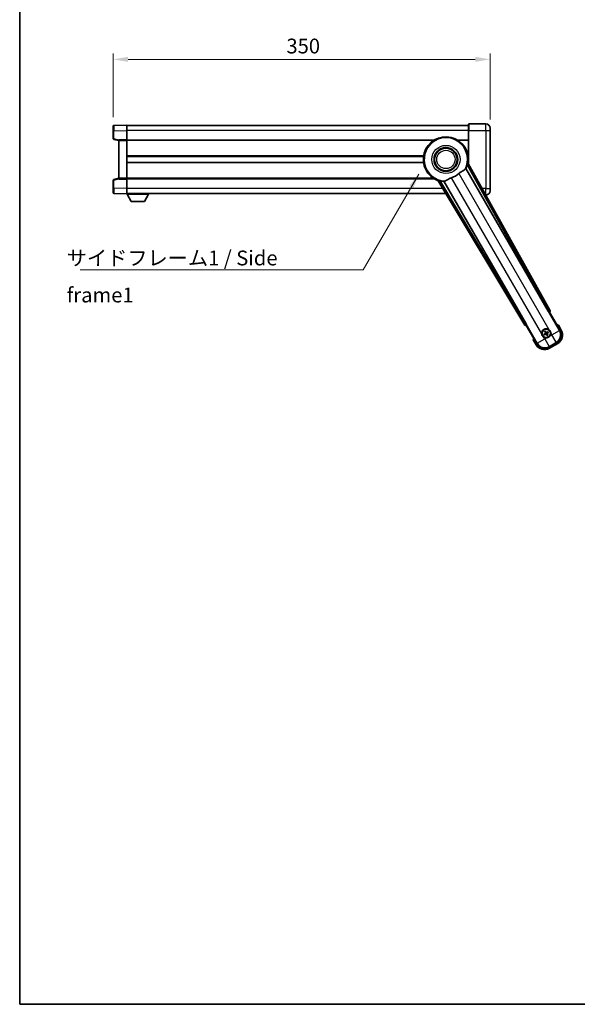
# Model space of a CAD drawing. Units: millimetres. Extents: x 0 to 11214, y 0 to 1686.
# Drawn here: x 2356 to 2874, y 0 to 915 of the extents above; entities that cross this region are included whole.
import ezdxf

# ---------------------------------------------------------------- set-up
doc = ezdxf.new("R2010")
doc.units = ezdxf.units.MM
doc.header["$LTSCALE"] = 6
doc.layers.get('Defpoints').update_dxf_attribs({"lineweight": 25})
for name, color, linetype, lineweight in [('Border (ISO)', 7, 'Continuous', 35), ('Dimension (ISO)', 7, 'Continuous', 18), ('Symbol (ISO)', 7, 'Continuous', 18), ('Visible (ISO)', 7, 'Continuous', 35), ('Visible Narrow (ISO)', 7, 'Continuous', 25)]:
    doc.layers.add(name, color=color, linetype=linetype, lineweight=lineweight)
doc.styles.add('Note Text (TK)', font='txt')
doc.dimstyles.new('Default - Method 1b (TK)', dxfattribs={"dimscale": 6, "dimtxt": 2.5, "dimasz": 2.5, "dimexe": 1, "dimexo": 1.5, "dimgap": 1, "dimtad": 1, "dimtoh": 1, "dimrnd": 1e-08, "dimdsep": 46, "dimtxsty": 'Note Text (TK)', "dimcen": 0.09, "dimdle": 5, "dimclrd": 100, "dimclre": 100, "dimclrt": 7, "dimadec": 1, "dimazin": 1, "dimtfac": 1, "dimtmove": 0, "dimatfit": 3, "dimfxl": 1, "dimtolj": 1, "dimlwd": -1, "dimlwe": -1, "dimarcsym": 0})
doc.dimstyles.new('Default - Method 1b (TK)$7', dxfattribs={"dimscale": 6, "dimtxt": 2.5, "dimasz": 2.5, "dimexe": 1, "dimexo": 1.5, "dimgap": 1, "dimtad": 1, "dimtoh": 1, "dimrnd": 1e-08, "dimdsep": 46, "dimtxsty": 'Note Text (TK)', "dimcen": 0.09, "dimdle": 5, "dimclrd": 100, "dimclre": 100, "dimclrt": 7, "dimadec": 1, "dimazin": 1, "dimtfac": 1, "dimtmove": 0, "dimatfit": 3, "dimfxl": 1, "dimtolj": 1, "dimlwd": -1, "dimlwe": -1, "dimarcsym": 0})

# ---------------------------------------------------------------- blocks, each defined once
blk = doc.blocks.new('図面枠 tk図枠')
at = {"layer": 'Border (ISO)'}
for p, q in [((14.5, 289), (14.5, 8)), ((14.5, 8), (405.5, 8))]:
    blk.add_line(p, q, dxfattribs=at)
blk = doc.blocks.new('*D225')
at = {"layer": 'Defpoints', "color": 0}
for p in [(2792.97, 877.88), (2442.97, 815.96), (2792.97, 813.88)]:
    blk.add_point(p, dxfattribs=at)
at = {"layer": 'Dimension (ISO)', "color": 100}
for p, q in [((2442.97, 824.21), (2442.97, 883.38)), ((2792.97, 822.13), (2792.97, 883.38)), ((2456.72, 877.88), (2779.22, 877.88))]:
    blk.add_line(p, q, dxfattribs=at)
for points in [[(2456.72, 880.17), (2456.72, 875.59), (2442.97, 877.88)], [(2779.22, 880.17), (2779.22, 875.59), (2792.97, 877.88)]]:
    blk.add_solid(points, dxfattribs=at)
at = {"layer": 'Dimension (ISO)', "color": 7, "insert": (2603.82, 890.26), "char_height": 13.75, "attachment_point": 4, "style": 'Note Text (TK)'}
blk.add_mtext('\\A1;350', dxfattribs=at)

msp = doc.modelspace()

# ---------------------------------------------------------------- linework, layer by layer
at = {"layer": 'Visible (ISO)'}
for p, q in [((2442.9655, 811.4636), (2442.9655, 815.9609)), ((2455.4655, 816.8803), (2443.4481, 816.4606)), ((2455.4655, 816.8803), (2455.4655, 811.8833)), ((2772.9655, 816.3803), (2455.4655, 816.3803)), ((2772.9655, 811.8803), (2772.9655, 817.6303)), ((2788.9655, 817.8803), (2773.2155, 817.8803)), ((2442.9655, 811.4636), (2442.9655, 804.0493)), ((2455.4655, 811.8833), (2455.4655, 803.3803)), ((2772.9655, 811.8803), (2772.9655, 780.5488)), ((2792.9655, 813.8803), (2792.9655, 811.8803)), ((2792.9655, 757.8803), (2792.9655, 811.8803)), ((2443.3415, 803.5649), (2447.9655, 802.3803)), ((2455.4655, 803.3803), (2447.9655, 803.1183)), ((2447.9655, 802.119), (2447.9655, 803.1183)), ((2447.9655, 802.119), (2447.9655, 767.6415)), ((2455.4655, 803.3803), (2455.4655, 802.3809)), ((2741.1489, 802.8803), (2455.4655, 802.8803)), ((2455.4655, 802.3809), (2455.4655, 767.3796)), ((2772.9655, 802.8803), (2762.7822, 802.8803)), ((2731.1464, 787.6303), (2455.4655, 787.6303)), ((2772.9655, 787.6303), (2772.7847, 787.6303)), ((2731.1464, 782.1303), (2455.4655, 782.1303)), ((2848.6804, 644.3966), (2772.6315, 781.1495)), ((2772.9655, 782.1303), (2772.7847, 782.1303)), ((2770.5421, 776.4799), (2846.9961, 644.0576)), ((2442.9655, 765.7112), (2442.9655, 758.2969)), ((2447.9655, 767.3803), (2443.3415, 766.1956)), ((2447.9655, 766.6422), (2447.9655, 767.6415)), ((2447.9655, 766.6422), (2455.4655, 766.3803)), ((2455.4655, 767.3796), (2455.4655, 766.3803)), ((2741.1489, 766.8803), (2455.4655, 766.8803)), ((2455.4655, 766.3803), (2455.4655, 757.8772)), ((2744.8635, 765.1176), (2825.2705, 630.8809)), ((2826.4062, 632.1701), (2749.9522, 764.5923)), ((2442.9655, 753.7996), (2442.9655, 758.2969)), ((2443.4481, 753.2999), (2455.4655, 752.8803)), ((2455.4655, 757.8772), (2455.4655, 752.8803)), ((2751.8941, 753.3803), (2455.4655, 753.3803)), ((2455.4655, 752.8803), (2455.4655, 752.6803)), ((2455.4655, 752.6803), (2476.0655, 752.6803)), ((2459.5155, 745.7803), (2455.9655, 752.6803)), ((2472.0155, 745.7803), (2475.5655, 752.6803)), ((2476.0655, 753.3803), (2476.0655, 752.6803)), ((2788.9083, 751.8803), (2788.9655, 751.8803)), ((2792.9655, 757.8803), (2792.9655, 755.8803)), ((2459.5155, 745.7803), (2472.0155, 745.7803)), ((2847.5634, 643.2348), (2848.2909, 643.0399)), ((2848.2909, 643.0399), (2848.3079, 643.0498)), ((2848.2909, 643.0399), (2858.3061, 625.693)), ((2826.6402, 630.5399), (2826.8352, 631.2674)), ((2826.6232, 630.5301), (2826.6402, 630.5399)), ((2836.6554, 613.193), (2826.6402, 630.5399)), ((2843.8175, 622.8189), (2843.2911, 622.6055)), ((2843.5943, 622.0804), (2844.0423, 622.4296)), ((2843.9295, 624.9878), (2844.2787, 624.5398)), ((2844.6679, 624.7645), (2844.4545, 625.2909)), ((2846.5016, 621.7453), (2846.1524, 622.1932)), ((2846.8368, 624.6526), (2846.3888, 624.3034)), ((2846.6135, 623.9142), (2847.1399, 624.1275)), ((2859.1569, 626.2194), (2856.4845, 630.8482)), ((2833.1018, 617.3482), (2835.7742, 612.7194)), ((2845.7632, 621.9685), (2845.9765, 621.4421)), ((2855.389, 614.8064), (2847.5421, 610.276)), ((2848.0684, 609.4252), (2855.8627, 613.9252))]:
    msp.add_line(p, q, dxfattribs=at)
for centre, radius in [((2751.9655, 784.8803), 11), ((2751.9655, 784.8803), 10.5), ((2751.9655, 784.8803), 10.5), ((2845.2155, 623.3665), 4), ((2845.2155, 623.3665), 3.8385)]:
    msp.add_circle(centre, radius, dxfattribs=at)
for centre, radius, start, end in [((2443.4655, 815.9609), 0.5, 92, 180), ((2773.2155, 817.6303), 0.25, 90, 180), ((2788.9655, 813.8803), 4, 0, 90), ((2751.9655, 784.8803), 21, 349.7668317, 250.2331683), ((2443.4655, 804.0493), 0.5, 180, 255.63), ((2751.9655, 784.8803), 20.3876, 335.6674303, 345.2957256), ((2751.9655, 784.8803), 17.7503, 287.4499052, 312.5500948), ((2443.4655, 765.7112), 0.5, 104.37, 180), ((2751.9655, 784.8803), 20.3876, 254.7042744, 264.3325697), ((2443.4655, 753.7996), 0.5, 180, 268), ((2788.9655, 755.8803), 4, 270, 0), ((2849.9755, 615.122), 17.02, 67.5158892, 72.7409193), ((2845.2155, 623.3665), 4.25, 54.8332004, 185.1667996), ((2845.2155, 623.3665), 1.5014, 201.3922811, 218.6077189), ((2845.2155, 623.3665), 1.5014, 111.3922811, 128.6077189), ((2845.2155, 623.3665), 1.5014, 291.3922811, 308.6077189), ((2845.2155, 623.3665), 1.5014, 21.3922811, 38.6077189), ((2845.2155, 623.3665), 4.25, 324.8332004, 5.1667996), ((2851.3627, 621.7194), 9, 300, 30), ((2849.9755, 615.122), 17.02, 167.2590807, 172.4841108), ((2845.2155, 623.3665), 4.25, 234.8332004, 275.1667996), ((2843.5684, 617.2194), 9, 210, 300)]:
    msp.add_arc(centre, radius, start, end, dxfattribs=at)
for centre, major_axis, ratio, start_param, end_param in [((2847.0719, 644.1014), (-0.5, 0.866), 0.08748866, 1.57079633, 3.05432619), ((2847.7995, 643.9153), (0.971, -0.2686), 0.99255093, 5.50956512, 7.0568055), ((2826.3305, 632.1263), (0.5, -0.866), 0.08748866, 0.08726646, 1.57079633), ((2826.1278, 631.4031), (-0.2529, -0.9752), 0.99255093, 5.50956512, 7.0568055), ((2845.2936, 623.2423), (-5.5008, -3.4598), 0.08715574, 4.81818699, 5.05805658), ((2845.1471, 623.4962), (5.7466, 3.0339), 0.08715574, 4.36672138, 4.60659097), ((2845.3453, 623.435), (3.0339, -5.7466), 0.08715574, 4.36672138, 4.60659097), ((2845.0914, 623.2884), (-3.4598, 5.5008), 0.08715574, 4.81818699, 5.05805658), ((2845.3397, 623.4446), (3.4598, -5.5008), 0.08715574, 4.81818699, 5.05805658), ((2845.284, 623.2368), (-5.7466, -3.0339), 0.08715574, 4.36672138, 4.60659097), ((2845.0858, 623.298), (-3.0339, 5.7466), 0.08715574, 4.36672138, 4.60659097), ((2845.1374, 623.4907), (5.5008, 3.4598), 0.08715574, 4.81818699, 5.05805658), ((2851.3209, 621.7306), (7.7863, -2.0863), 0.99243251, 5.50158524, 7.06478537), ((2843.5796, 617.2611), (-2.0863, -7.7863), 0.99243251, 5.50158524, 7.06478537)]:
    msp.add_ellipse(centre, major_axis=major_axis, ratio=ratio, start_param=start_param, end_param=end_param, dxfattribs=at)
for points, knots in [([(2771.6854, 779.7053), (2771.7267, 779.8626), (2771.7699, 780.0288), (2771.8608, 780.3782), (2771.9077, 780.559), (2771.975, 780.8031), (2772.0019, 780.896), (2772.0353, 780.9927), (2772.0454, 781.018), (2772.0615, 781.0494), (2772.0679, 781.0573), (2772.0729, 781.0581)], [0.192845303, 0.192845303, 0.192845303, 0.192845303, 0.240507365, 0.240507365, 0.297130074, 0.297130074, 0.334079186, 0.334079186, 0.352553742, 0.352553742, 0.369009283, 0.369009283, 0.369009283, 0.369009283]), ([(2763.9689, 771.8038), (2764.1515, 771.9714), (2764.3377, 772.1324), (2764.8226, 772.5273), (2765.1229, 772.7493), (2766.022, 773.3638), (2766.619, 773.7083), (2767.9513, 774.4598), (2768.6603, 774.8462), (2769.5339, 775.4772), (2769.7899, 775.7093), (2769.9623, 775.9433)], [-5.27158626, -5.27158626, -5.27158626, -5.27158626, -5.18721863, -5.18721863, -5.05628435, -5.05628435, -4.79921142, -4.79921142, -4.44219969, -4.44219969, -4.22248819, -4.22248819, -4.22248819, -4.22248819]), ([(2769.9623, 775.9433), (2769.9634, 775.9447), (2769.9645, 775.9462), (2770.216, 776.2873), (2770.3858, 776.4723), (2770.4736, 776.4765)], [2.102258604, 2.102258604, 2.102258604, 2.102258604, 2.10340374, 2.10340374, 2.370180755, 2.370180755, 2.370180755, 2.370180755]), ([(2745.2219, 765.5557), (2745.2251, 765.5596), (2745.2351, 765.5612), (2745.2704, 765.5595), (2745.2974, 765.5555), (2745.3978, 765.5361), (2745.4918, 765.513), (2745.7368, 765.4492), (2745.9168, 765.3995), (2746.2649, 765.3034), (2746.4304, 765.2578), (2746.5873, 765.2149)], [0.3759847, 0.3759847, 0.3759847, 0.3759847, 0.392440242, 0.392440242, 0.410914798, 0.410914798, 0.44786391, 0.44786391, 0.504486619, 0.504486619, 0.552148681, 0.552148681, 0.552148681, 0.552148681]), ([(2749.9893, 764.65), (2750.0369, 764.7238), (2750.282, 764.7784), (2750.7032, 764.8257), (2750.705, 764.8259), (2750.7068, 764.8261)], [2.57632281, 2.57632281, 2.57632281, 2.57632281, 2.843099825, 2.843099825, 2.844244962, 2.844244962, 2.844244962, 2.844244962]), ([(2750.7068, 764.8261), (2750.9651, 764.855), (2751.2556, 764.9426), (2752.1082, 765.304), (2752.7099, 765.6537), (2753.9983, 766.4183), (2754.6594, 766.8152), (2755.734, 767.3481), (2756.0934, 767.5101), (2756.7358, 767.7625), (2757.0096, 767.8592), (2757.2884, 767.9468)], [-8.358650844, -8.358650844, -8.358650844, -8.358650844, -8.190003506, -8.190003506, -7.917688575, -7.917688575, -7.676295197, -7.676295197, -7.560988477, -7.560988477, -7.477759094, -7.477759094, -7.477759094, -7.477759094]), ([(2842.7677, 619.8922), (2842.6907, 619.9465), (2842.6154, 620.0034), (2842.13, 620.3962), (2841.7835, 620.8109), (2841.2863, 621.6721), (2841.1004, 622.1795), (2841.0029, 622.7963), (2840.9913, 622.89), (2840.9828, 622.9838)], [4.535339596, 4.535339596, 4.535339596, 4.535339596, 4.561894963, 4.561894963, 4.711051305, 4.711051305, 4.860207647, 4.860207647, 4.886763014, 4.886763014, 4.886763014, 4.886763014]), ([(2843.1462, 622.5211), (2843.1583, 622.5293), (2843.1728, 622.5388), (2843.1998, 622.5557), (2843.2168, 622.566), (2843.2435, 622.5815), (2843.2581, 622.5895), (2843.277, 622.5992), (2843.2853, 622.6031), (2843.2911, 622.6055)], [0.0156348301, 0.0156348301, 0.0156348301, 0.0156348301, 0.0201257115, 0.0201257115, 0.0251836529, 0.0251836529, 0.0301711471, 0.0301711471, 0.0341958184, 0.0341958184, 0.0341958184, 0.0341958184]), ([(2843.5943, 622.0804), (2843.5893, 622.0766), (2843.5818, 622.0713), (2843.5639, 622.0598), (2843.5497, 622.0512), (2843.5229, 622.0358), (2843.5055, 622.0262), (2843.4773, 622.0113), (2843.4619, 622.0035), (2843.4487, 621.9971)], [0.0459372434, 0.0459372434, 0.0459372434, 0.0459372434, 0.0499619147, 0.0499619147, 0.0549494088, 0.0549494088, 0.0600073503, 0.0600073503, 0.0644982316, 0.0644982316, 0.0644982316, 0.0644982316]), ([(2843.9295, 624.9878), (2843.9256, 624.9927), (2843.9203, 625.0003), (2843.9088, 625.0181), (2843.9002, 625.0324), (2843.8848, 625.0592), (2843.8752, 625.0766), (2843.8604, 625.1047), (2843.8525, 625.1202), (2843.8461, 625.1333)], [0.0459372434, 0.0459372434, 0.0459372434, 0.0459372434, 0.0499619147, 0.0499619147, 0.0549494088, 0.0549494088, 0.0600073503, 0.0600073503, 0.0644982316, 0.0644982316, 0.0644982316, 0.0644982316]), ([(2844.3702, 625.4359), (2844.3783, 625.4238), (2844.3878, 625.4092), (2844.4047, 625.3823), (2844.415, 625.3653), (2844.4305, 625.3385), (2844.4386, 625.324), (2844.4482, 625.3051), (2844.4522, 625.2968), (2844.4545, 625.2909)], [0.0156348301, 0.0156348301, 0.0156348301, 0.0156348301, 0.0201257115, 0.0201257115, 0.0251836529, 0.0251836529, 0.0301711471, 0.0301711471, 0.0341958184, 0.0341958184, 0.0341958184, 0.0341958184]), ([(2844.5268, 623.7789), (2844.5454, 623.743), (2844.5581, 623.701), (2844.5658, 623.6152), (2844.5607, 623.5714), (2844.5368, 623.4937), (2844.5163, 623.4547), (2844.4671, 623.3947), (2844.4408, 623.3716), (2844.4129, 623.3537)], [0, 0, 0, 0, 0.0121827904, 0.0121827904, 0.0243655807, 0.0243655807, 0.0365656453, 0.0365656453, 0.0463302673, 0.0463302673, 0.0463302673, 0.0463302673]), ([(2844.6787, 623.8591), (2844.7016, 623.82), (2844.719, 623.7772), (2844.739, 623.7), (2844.7448, 623.6596), (2844.7451, 623.5772), (2844.7395, 623.535), (2844.719, 623.4586), (2844.7028, 623.4193), (2844.6614, 623.348), (2844.6361, 623.316), (2844.5802, 623.2591), (2844.5437, 623.2308), (2844.5043, 623.2084)], [0.2183706741, 0.2183706741, 0.2183706741, 0.2183706741, 0.2324387752, 0.2324387752, 0.2443116158, 0.2443116158, 0.2561844563, 0.2561844563, 0.2680572968, 0.2680572968, 0.2799301374, 0.2799301374, 0.2939982384, 0.2939982384, 0.2939982384, 0.2939982384]), ([(2844.723, 622.8297), (2844.7621, 622.8526), (2844.8048, 622.87), (2844.8821, 622.89), (2844.9224, 622.8958), (2845.0049, 622.8961), (2845.047, 622.8905), (2845.1235, 622.87), (2845.1628, 622.8538), (2845.234, 622.8123), (2845.266, 622.7871), (2845.323, 622.7312), (2845.3513, 622.6947), (2845.3737, 622.6553)], [0.2183706741, 0.2183706741, 0.2183706741, 0.2183706741, 0.2324387752, 0.2324387752, 0.2443116158, 0.2443116158, 0.2561844563, 0.2561844563, 0.2680572968, 0.2680572968, 0.2799301374, 0.2799301374, 0.2939982384, 0.2939982384, 0.2939982384, 0.2939982384]), ([(2844.8031, 622.6778), (2844.839, 622.6963), (2844.8811, 622.7091), (2844.9669, 622.7168), (2845.0106, 622.7117), (2845.0883, 622.6878), (2845.1274, 622.6673), (2845.1874, 622.618), (2845.2104, 622.5918), (2845.2283, 622.5639)], [0, 0, 0, 0, 0.0121827904, 0.0121827904, 0.0243655807, 0.0243655807, 0.0365656453, 0.0365656453, 0.0463302673, 0.0463302673, 0.0463302673, 0.0463302673]), ([(2845.7081, 623.9034), (2845.669, 623.8804), (2845.6262, 623.863), (2845.549, 623.8431), (2845.5086, 623.8372), (2845.4262, 623.8369), (2845.3841, 623.8426), (2845.3076, 623.8631), (2845.2683, 623.8792), (2845.1971, 623.9207), (2845.1651, 623.9459), (2845.1081, 624.0019), (2845.0798, 624.0383), (2845.0574, 624.0777)], [0.2183706741, 0.2183706741, 0.2183706741, 0.2183706741, 0.2324387752, 0.2324387752, 0.2443116158, 0.2443116158, 0.2561844563, 0.2561844563, 0.2680572968, 0.2680572968, 0.2799301374, 0.2799301374, 0.2939982384, 0.2939982384, 0.2939982384, 0.2939982384]), ([(2845.6279, 624.0552), (2845.5921, 624.0367), (2845.55, 624.0239), (2845.4642, 624.0162), (2845.4204, 624.0213), (2845.3428, 624.0453), (2845.3037, 624.0657), (2845.2437, 624.115), (2845.2207, 624.1413), (2845.2027, 624.1691)], [0, 0, 0, 0, 0.0121827904, 0.0121827904, 0.0243655807, 0.0243655807, 0.0365656453, 0.0365656453, 0.0463302673, 0.0463302673, 0.0463302673, 0.0463302673]), ([(2845.7524, 622.8739), (2845.7295, 622.913), (2845.7121, 622.9558), (2845.6921, 623.0331), (2845.6862, 623.0734), (2845.6859, 623.1558), (2845.6916, 623.198), (2845.7121, 623.2744), (2845.7283, 623.3138), (2845.7697, 623.385), (2845.795, 623.417), (2845.8509, 623.4739), (2845.8873, 623.5023), (2845.9267, 623.5247)], [0.2183706741, 0.2183706741, 0.2183706741, 0.2183706741, 0.2324387752, 0.2324387752, 0.2443116158, 0.2443116158, 0.2561844563, 0.2561844563, 0.2680572968, 0.2680572968, 0.2799301374, 0.2799301374, 0.2939982384, 0.2939982384, 0.2939982384, 0.2939982384]), ([(2845.9042, 622.9541), (2845.8857, 622.99), (2845.873, 623.0321), (2845.8653, 623.1179), (2845.8704, 623.1616), (2845.8943, 623.2393), (2845.9148, 623.2784), (2845.964, 623.3383), (2845.9903, 623.3614), (2846.0182, 623.3793)], [0, 0, 0, 0, 0.0121827904, 0.0121827904, 0.0243655807, 0.0243655807, 0.0365656453, 0.0365656453, 0.0463302673, 0.0463302673, 0.0463302673, 0.0463302673]), ([(2846.8368, 624.6526), (2846.8418, 624.6565), (2846.8493, 624.6617), (2846.8672, 624.6732), (2846.8814, 624.6818), (2846.9082, 624.6973), (2846.9256, 624.7068), (2846.9538, 624.7217), (2846.9692, 624.7296), (2846.9823, 624.736)], [0.0459372434, 0.0459372434, 0.0459372434, 0.0459372434, 0.0499619147, 0.0499619147, 0.0549494088, 0.0549494088, 0.0600073503, 0.0600073503, 0.0644982316, 0.0644982316, 0.0644982316, 0.0644982316]), ([(2847.2849, 624.2119), (2847.2728, 624.2037), (2847.2583, 624.1943), (2847.2313, 624.1773), (2847.2143, 624.167), (2847.1876, 624.1515), (2847.173, 624.1435), (2847.1541, 624.1338), (2847.1458, 624.1299), (2847.1399, 624.1275)], [0.0156348301, 0.0156348301, 0.0156348301, 0.0156348301, 0.0201257115, 0.0201257115, 0.0251836529, 0.0251836529, 0.0301711471, 0.0301711471, 0.0341958184, 0.0341958184, 0.0341958184, 0.0341958184]), ([(2847.6634, 626.8408), (2847.7404, 626.7865), (2847.8157, 626.7296), (2848.3011, 626.3368), (2848.6476, 625.9221), (2849.1447, 625.0609), (2849.3307, 624.5535), (2849.4282, 623.9368), (2849.4398, 623.8431), (2849.4483, 623.7493)], [4.535339596, 4.535339596, 4.535339596, 4.535339596, 4.561894963, 4.561894963, 4.711051305, 4.711051305, 4.860207647, 4.860207647, 4.886763014, 4.886763014, 4.886763014, 4.886763014]), ([(2856.137, 630.4499), (2856.1378, 630.4508), (2856.1385, 630.4516), (2856.1643, 630.4813), (2856.1893, 630.5101), (2856.2382, 630.5663), (2856.262, 630.5937), (2856.3252, 630.6662), (2856.362, 630.7083), (2856.4219, 630.7768), (2856.4452, 630.8034), (2856.4765, 630.8391), (2856.4845, 630.8482), (2856.4845, 630.8482)], [-0.0003347789, -0.0003347789, -0.0003347789, -0.0003347789, 0, 0, 0.011463002, 0.011463002, 0.0228675214, 0.0228675214, 0.0430502261, 0.0430502261, 0.0621538264, 0.0621538264, 0.0807455701, 0.0807455701, 0.0807455701, 0.0807455701]), ([(2833.6204, 617.4499), (2833.6193, 617.4497), (2833.6182, 617.4495), (2833.5796, 617.442), (2833.5422, 617.4348), (2833.469, 617.4205), (2833.4334, 617.4136), (2833.339, 617.3951), (2833.2842, 617.3843), (2833.1948, 617.3666), (2833.1601, 617.3598), (2833.1137, 617.3506), (2833.1018, 617.3482), (2833.1018, 617.3482)], [-0.0809227639, -0.0809227639, -0.0809227639, -0.0809227639, -0.0805886357, -0.0805886357, -0.0691479127, -0.0691479127, -0.0577655589, -0.0577655589, -0.0376220805, -0.0376220805, -0.0185556094, -0.0185556094, 0, 0, 0, 0]), ([(2848.6898, 620.9187), (2848.6356, 620.8417), (2848.5787, 620.7663), (2848.1859, 620.281), (2847.7711, 619.9345), (2846.91, 619.4373), (2846.4025, 619.2514), (2845.7858, 619.1539), (2845.6921, 619.1423), (2845.5983, 619.1338)], [4.535339596, 4.535339596, 4.535339596, 4.535339596, 4.561894963, 4.561894963, 4.711051305, 4.711051305, 4.860207647, 4.860207647, 4.886763014, 4.886763014, 4.886763014, 4.886763014]), ([(2846.0609, 621.2971), (2846.0528, 621.3092), (2846.0433, 621.3238), (2846.0263, 621.3507), (2846.0161, 621.3677), (2846.0005, 621.3945), (2845.9925, 621.4091), (2845.9828, 621.428), (2845.9789, 621.4363), (2845.9765, 621.4421)], [0.0156348301, 0.0156348301, 0.0156348301, 0.0156348301, 0.0201257115, 0.0201257115, 0.0251836529, 0.0251836529, 0.0301711471, 0.0301711471, 0.0341958184, 0.0341958184, 0.0341958184, 0.0341958184]), ([(2846.5016, 621.7453), (2846.5055, 621.7403), (2846.5107, 621.7327), (2846.5223, 621.7149), (2846.5309, 621.7007), (2846.5463, 621.6738), (2846.5559, 621.6565), (2846.5707, 621.6283), (2846.5786, 621.6128), (2846.585, 621.5997)], [0.0459372434, 0.0459372434, 0.0459372434, 0.0459372434, 0.0499619147, 0.0499619147, 0.0549494088, 0.0549494088, 0.0600073503, 0.0600073503, 0.0644982316, 0.0644982316, 0.0644982316, 0.0644982316])]:
    msp.add_open_spline(points, degree=3, knots=knots, dxfattribs=at)
for points in [[(2772.6315, 781.1495), (2772.3505, 781.1029), (2772.0729, 781.0581)], [(2770.4736, 776.4765), (2770.5078, 776.4782), (2770.5421, 776.4799)], [(2745.2219, 765.5557), (2745.0443, 765.3376), (2744.8635, 765.1176)], [(2749.9522, 764.5923), (2749.9708, 764.6212), (2749.9893, 764.65)]]:
    msp.add_open_spline(points, degree=2, dxfattribs=at)
for points, weights in [([(2844.5043, 623.2084), (2844.2812, 623.0815), (2843.8175, 622.8189)], [1.83096126169, 1.44871715606, 1]), ([(2844.0423, 622.4296), (2844.5015, 622.6998), (2844.723, 622.8297)], [1, 1.44871715606, 1.83096126169]), ([(2844.2787, 624.5398), (2844.5489, 624.0806), (2844.6787, 623.8591)], [1, 1.44871715606, 1.83096126169]), ([(2845.0574, 624.0777), (2844.9305, 624.3009), (2844.6679, 624.7645)], [1.83096126169, 1.44871715606, 1]), ([(2845.3737, 622.6553), (2845.5006, 622.4321), (2845.7632, 621.9685)], [1.83096126169, 1.44871715606, 1]), ([(2846.3888, 624.3034), (2845.9296, 624.0332), (2845.7081, 623.9034)], [1, 1.44871715606, 1.83096126169]), ([(2846.1524, 622.1932), (2845.8822, 622.6525), (2845.7524, 622.8739)], [1, 1.44871715606, 1.83096126169]), ([(2845.9267, 623.5247), (2846.1499, 623.6516), (2846.6135, 623.9142)], [1.83096126169, 1.44871715606, 1])]:
    msp.add_rational_spline(points, weights, degree=2, dxfattribs=at)
at = {"layer": 'Visible Narrow (ISO)'}
for p, q in [((2773.2155, 817.8803), (2773.2155, 811.8803)), ((2788.9655, 811.8803), (2788.9655, 817.8803)), ((2443.4481, 811.4636), (2442.9655, 811.4636)), ((2443.4481, 811.4636), (2455.4655, 811.8833)), ((2443.4481, 804.0493), (2443.4481, 811.4636)), ((2772.9655, 811.8803), (2455.4655, 811.8803)), ((2773.2155, 811.8803), (2772.9655, 811.8803)), ((2773.2155, 780.0993), (2773.2155, 811.8803)), ((2773.2155, 811.8803), (2788.9655, 811.8803)), ((2788.9655, 811.8803), (2792.9655, 811.8803)), ((2788.9655, 811.8803), (2788.9655, 757.8803)), ((2443.4481, 804.0493), (2442.9655, 804.0493)), ((2447.9655, 802.8919), (2443.4481, 804.0493)), ((2447.9655, 802.119), (2455.4655, 802.3809)), ((2740.3574, 802.3803), (2455.4655, 802.3803)), ((2772.9655, 802.3803), (2763.5737, 802.3803)), ((2731.2186, 788.1303), (2455.4655, 788.1303)), ((2772.9655, 788.1303), (2772.7125, 788.1303)), ((2731.2186, 781.6303), (2455.4655, 781.6303)), ((2771.6854, 779.7053), (2847.0897, 644.1117)), ((2847.9603, 644.5958), (2772.0729, 781.0581)), ((2772.9655, 781.6303), (2772.7125, 781.6303)), ((2763.9689, 771.8038), (2847.6634, 626.8408)), ((2857.3862, 625.9395), (2770.4736, 776.4765)), ((2442.9655, 765.7112), (2443.4481, 765.7112)), ((2443.4481, 765.7112), (2447.9655, 766.8686)), ((2443.4481, 758.2969), (2443.4481, 765.7112)), ((2455.4655, 767.3796), (2447.9655, 767.6415)), ((2740.3574, 767.3803), (2455.4655, 767.3803)), ((2745.2219, 765.5557), (2825.458, 631.6041)), ((2826.3126, 632.116), (2746.5873, 765.2149)), ((2749.9893, 764.65), (2836.9019, 614.1129)), ((2840.9828, 622.9838), (2757.2884, 767.9468)), ((2443.4481, 758.2969), (2442.9655, 758.2969)), ((2455.4655, 757.8772), (2443.4481, 758.2969)), ((2749.1986, 757.8803), (2455.4655, 757.8803)), ((2788.9655, 757.8803), (2785.5716, 757.8803)), ((2788.9655, 757.8803), (2792.9655, 757.8803)), ((2788.9655, 751.8803), (2788.9655, 757.8803)), ((2847.0897, 644.1117), (2846.9961, 644.0576)), ((2847.0897, 644.1117), (2847.9603, 644.5958)), ((2847.5878, 643.2489), (2847.0897, 644.1117)), ((2847.5634, 643.2348), (2847.5878, 643.2489)), ((2847.5878, 643.2489), (2848.3079, 643.0498)), ((2848.6804, 644.3966), (2847.9603, 644.5958)), ((2825.458, 631.6041), (2825.2705, 630.8809)), ((2825.458, 631.6041), (2826.3126, 632.116)), ((2826.4062, 632.1701), (2826.3126, 632.116)), ((2826.3126, 632.116), (2826.8107, 631.2533)), ((2826.6232, 630.5301), (2826.8107, 631.2533)), ((2826.8107, 631.2533), (2826.8352, 631.2674)), ((2844.4129, 623.3537), (2844.5043, 623.2084)), ((2844.5268, 623.7789), (2844.6787, 623.8591)), ((2844.8031, 622.6778), (2844.723, 622.8297)), ((2845.2027, 624.1691), (2845.0574, 624.0777)), ((2845.2283, 622.5639), (2845.3737, 622.6553)), ((2845.6279, 624.0552), (2845.7081, 623.9034)), ((2845.9042, 622.9541), (2845.7524, 622.8739)), ((2846.0182, 623.3793), (2845.9267, 623.5247)), ((2849.4483, 623.7493), (2850.4843, 621.9547)), ((2850.4843, 621.9547), (2857.3862, 625.9395)), ((2856.137, 630.4499), (2858.7239, 625.9694)), ((2858.3061, 625.693), (2857.3862, 625.9395)), ((2858.7239, 625.9694), (2859.1569, 626.2194)), ((2836.2072, 612.9694), (2833.6204, 617.4499)), ((2836.2072, 612.9694), (2835.7742, 612.7194)), ((2836.9019, 614.1129), (2836.6554, 613.193)), ((2836.9019, 614.1129), (2843.8038, 618.0977)), ((2843.8038, 618.0977), (2842.7677, 619.8922)), ((2845.5983, 619.1338), (2843.8038, 618.0977)), ((2843.8038, 618.0977), (2847.7886, 611.1959)), ((2847.7886, 611.1959), (2854.4691, 615.0529)), ((2855.6127, 614.3582), (2847.8184, 609.8582)), ((2850.4843, 621.9547), (2848.6898, 620.9187)), ((2854.4691, 615.0529), (2850.4843, 621.9547)), ((2854.4691, 615.0529), (2855.389, 614.8064)), ((2855.6127, 614.3582), (2855.8627, 613.9252)), ((2847.5421, 610.276), (2847.7886, 611.1959)), ((2847.8184, 609.8582), (2848.0684, 609.4252))]:
    msp.add_line(p, q, dxfattribs=at)
for radius in [13.1202, 8.5]:
    msp.add_circle((2751.9655, 784.8803), radius, dxfattribs=at)
for centre, radius, start, end in [((2751.9655, 784.8803), 20.0936, 333.591572, 266.408428), ((2845.2155, 623.3665), 2.2354, 202.2205751, 217.7794249), ((2845.2155, 623.3665), 2.0694, 201.5762159, 218.4237841), ((2845.2155, 623.3665), 2.2354, 112.2205751, 127.7794249), ((2845.2155, 623.3665), 2.0694, 111.5762159, 128.4237841), ((2845.2155, 623.3665), 2.0694, 21.5762159, 38.4237841), ((2845.2155, 623.3665), 2.2354, 22.2205751, 37.7794249), ((2849.9755, 615.122), 16.52, 68.1009362, 70.829494), ((2851.3627, 621.7194), 8.5, 300, 30), ((2849.9755, 615.122), 16.52, 169.170506, 171.8990638), ((2843.5684, 617.2194), 8.5, 210, 300), ((2845.2155, 623.3665), 2.0694, 291.5762159, 308.4237841), ((2845.2155, 623.3665), 2.2354, 292.2205751, 307.7794249)]:
    msp.add_arc(centre, radius, start, end, dxfattribs=at)
for centre, major_axis, ratio, start_param, end_param in [((2443.4655, 811.4582), (-0.0174, 5.0024), 0.00348438, 0.00010951, 1.56968786), ((2443.4655, 804.0493), (-0.1241, -0.4844), 0.03380887, 4.72105054, 6.28318531), ((2443.4655, 765.7112), (-0.1241, 0.4844), 0.03380887, 0, 1.56213477), ((2443.4655, 758.3024), (0.0174, 5.0024), 0.00348438, 1.5719048, 3.14148316), ((2847.0897, 644.1117), (0.2666, 0.9638), 0.99255093, 3.93876879, 5.48600917), ((2826.3126, 632.116), (0.968, -0.251), 0.99255093, 3.93876879, 5.48600917), ((2850.4843, 621.9547), (2.0706, 7.7274), 0.99243251, 3.93078892, 5.49398905), ((2843.8038, 618.0977), (7.7274, -2.0706), 0.99243251, 3.93078892, 5.49398905)]:
    msp.add_ellipse(centre, major_axis=major_axis, ratio=ratio, start_param=start_param, end_param=end_param, dxfattribs=at)

# ---------------------------------------------------------------- block references
at = {"xscale": 5.5, "yscale": 5.5, "zscale": 5.5}
msp.add_blockref('図面枠 tk図枠', (2276.25, -44), dxfattribs=at)

# ---------------------------------------------------------------- texts
at = {"layer": 'Symbol (ISO)', "color": 7, "insert": (2399.715, 700.2169), "char_height": 13.75, "width": 261.652045, "attachment_point": 1, "line_spacing_factor": 1.5, "style": 'Note Text (TK)'}
msp.add_mtext('{\\fＭＳ Ｐゴシック|b0|i0;サイドフレーム1 / Side frame1}', dxfattribs=at)

# ---------------------------------------------------------------- dimensions: what is measured, and where the dimension line sits
at = {"layer": 'Dimension (ISO)', "color": 100}
dim = msp.add_linear_dim(base=(2792.9655, 877.8803), p1=(2442.9655, 815.9609), p2=(2792.9655, 813.8803), angle=180, dimstyle='Default - Method 1b (TK)', override={"dimscale": 0, "dimtxt": 13.75, "dimasz": 13.75, "dimexe": 5.5, "dimexo": 8.25, "dimgap": 5.5, "dimtoh": 0, "dimdec": 2, "dimcen": 0.495, "dimtol": 0, "dimlim": 0, "dimtp": 0, "dimtm": 0, "dimtdec": 2, "dimtofl": 0, "dimatfit": 1}, dxfattribs=at)
dim.commit()
dim.dimension.update_dxf_attribs({"geometry": '*D225', "text_midpoint": (2617.9655, 877.8803), "dimtype": 160})

# ---------------------------------------------------------------- leaders
at = {"layer": 'Symbol (ISO)', "color": 100, "annotation_type": 0, "has_hookline": 1, "hookline_direction": 1, "text_width": 249.2969}
msp.add_leader([(2726.742, 771.3006), (2675.1171, 682.3952), (2661.3671, 682.3952)], dimstyle='Default - Method 1b (TK)$7', override={"dimscale": 0, "dimtxt": 13.75, "dimasz": 13.75, "dimgap": 0, "dimtad": 1}, dxfattribs=at)

doc.saveas('drawing.dxf')
